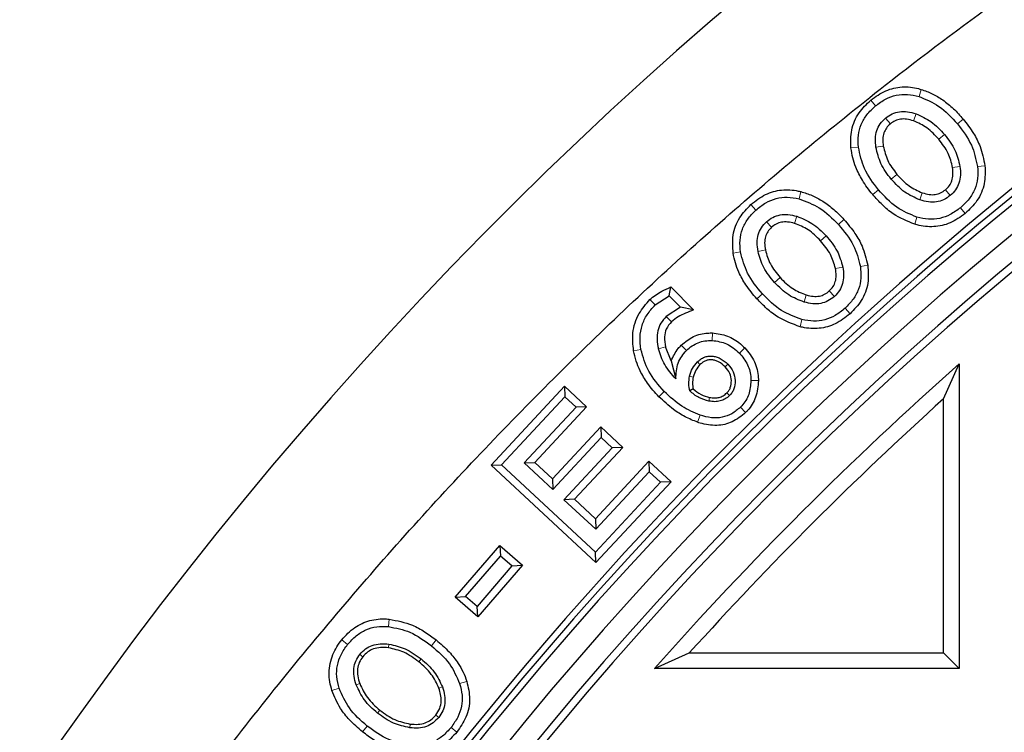
# Model space of a CAD drawing. Units: millimetres. Extents: x 0 to 420, y 0 to 297.
# Drawn here: x 85 to 98, y 139 to 148 of the extents above; entities that cross this region are included whole.
import ezdxf

# ---------------------------------------------------------------- set-up
doc = ezdxf.new("R2010")
doc.units = ezdxf.units.MM

msp = doc.modelspace()

# ---------------------------------------------------------------- linework, layer by layer
at = {"color": 8, "linetype": 'Continuous', "lineweight": 18}
for p, q in [((96.8178, 147.3851), (96.7892, 147.2894)), ((96.1423, 147.2401), (96.2063, 147.1634)), ((96.3414, 147.0016), (96.4055, 146.9249)), ((96.7164, 146.9641), (96.7487, 147.0587)), ((97.3788, 146.9882), (97.3021, 146.9242)), ((97.0537, 146.7169), (97.1304, 146.7809)), ((95.879, 146.6016), (95.9783, 146.6125)), ((96.3114, 146.6259), (96.2125, 146.611)), ((97.2381, 146.3394), (97.3369, 146.3541)), ((97.6705, 146.3637), (97.5712, 146.3527)), ((96.4928, 146.2485), (96.4161, 146.1845)), ((95.2082, 146.0169), (95.1836, 145.92)), ((96.1693, 145.9785), (96.246, 146.0426)), ((96.8328, 146.0011), (96.8008, 145.9065)), ((97.1427, 146.0419), (97.2067, 145.9652)), ((94.5393, 145.8437), (94.6065, 145.7698)), ((97.4072, 145.725), (97.3432, 145.8017)), ((95.1246, 145.592), (95.1529, 145.6878)), ((96.7603, 145.6757), (96.732, 145.5799)), ((94.7483, 145.6137), (94.8155, 145.5398)), ((95.7114, 145.5767), (95.7853, 145.6439)), ((95.4719, 145.3591), (95.5459, 145.4263)), ((94.3031, 145.1947), (94.4019, 145.2097)), ((94.734, 145.2371), (94.6359, 145.2181)), ((95.672, 144.9897), (95.7701, 145.0086)), ((96.103, 145.0322), (96.0042, 145.017)), ((94.9311, 144.8677), (94.8572, 144.8005)), ((94.6193, 144.5843), (94.6933, 144.6515)), ((95.2813, 144.6347), (95.2532, 144.5388)), ((95.5891, 144.6885), (95.6563, 144.6145)), ((93.1897, 144.572), (93.2599, 144.5009)), ((93.4782, 144.2768), (93.408, 144.3479)), ((95.8667, 144.383), (95.7995, 144.4569)), ((95.1982, 144.2097), (95.2225, 144.3066)), ((94.025, 144.1261), (94.0218, 144.0262)), ((93.6089, 143.9625), (93.6791, 143.8914)), ((92.9709, 143.8882), (93.0693, 143.9058)), ((93.3028, 143.9149), (93.3998, 143.9389)), ((94.4577, 143.9269), (94.3866, 143.8567)), ((93.8593, 143.7028), (93.8242, 143.7383)), ((94.1965, 143.672), (94.232, 143.7071)), ((93.7205, 143.5463), (93.7693, 143.5353)), ((94.6408, 143.489), (94.5408, 143.4883)), ((93.3108, 143.2735), (93.3819, 143.3437)), ((94.2183, 143.3239), (94.2534, 143.2883)), ((93.9886, 143.2638), (93.9789, 143.2148)), ((93.8282, 142.9312), (93.8602, 143.0259)), ((94.4702, 143.0627), (94.4, 143.1338)), ((89.7017, 140.2966), (89.6926, 140.1971)), ((89.0684, 140.0205), (89.1464, 139.958)), ((90.3303, 140.019), (90.2678, 139.941)), ((89.6924, 139.9134), (89.6988, 139.963)), ((89.3109, 139.8262), (89.3499, 139.795)), ((90.0968, 139.7275), (90.128, 139.7665)), ((90.7401, 139.4649), (90.645, 139.4343)), ((88.9371, 139.3424), (89.0323, 139.3727)), ((89.3091, 139.4349), (89.2621, 139.4178)), ((90.3682, 139.3722), (90.4152, 139.3892)), ((89.5775, 139.0792), (89.5463, 139.0402)), ((90.3257, 139.0134), (90.3647, 138.9822)), ((89.3453, 138.7893), (89.4078, 138.8673)), ((89.9848, 138.8936), (89.9785, 138.844)), ((90.6089, 138.7866), (90.5309, 138.849))]:
    msp.add_line(p, q, dxfattribs=at)
at = {"color": 7, "linetype": 'Continuous', "lineweight": 25}
for p, q in [((93.4489, 144.6217), (93.4712, 144.7413)), ((93.4712, 144.7413), (93.7733, 144.4353)), ((93.2599, 144.5009), (93.4489, 144.6217)), ((93.4489, 144.6217), (93.5985, 144.4701)), ((93.5985, 144.4701), (93.408, 144.3479)), ((93.7733, 144.4353), (93.5985, 144.4701)), ((93.3998, 143.9386), (93.3998, 143.9389)), ((93.4738, 143.7547), (93.3998, 143.9386)), ((93.4738, 143.7547), (93.5351, 143.5128)), ((97.1184, 143.2467), (97.3264, 143.7115)), ((97.3264, 143.7115), (97.3264, 139.6363)), ((91.0647, 142.3582), (92.0471, 143.4129)), ((92.0471, 143.4129), (92.0521, 143.2716)), ((92.0471, 143.4129), (92.3429, 143.1373)), ((93.7671, 143.3772), (93.7223, 143.3505)), ((91.2059, 142.3632), (92.0521, 143.2716)), ((92.0521, 143.2716), (92.2017, 143.1323)), ((97.1184, 139.8443), (97.1184, 143.2467)), ((92.2017, 143.1323), (91.5094, 142.389)), ((92.3429, 143.1373), (91.6506, 142.394)), ((92.3429, 143.1373), (92.2017, 143.1323)), ((91.8861, 142.1746), (92.532, 142.868)), ((92.532, 142.868), (92.537, 142.7268)), ((92.532, 142.868), (92.8263, 142.5939)), ((91.8911, 142.0334), (92.537, 142.7268)), ((92.537, 142.7268), (92.6851, 142.5889)), ((92.6851, 142.5889), (92.0392, 141.8955)), ((92.8263, 142.5939), (92.1804, 141.9005)), ((92.8263, 142.5939), (92.6851, 142.5889)), ((91.0647, 142.3582), (91.2059, 142.3632)), ((92.4603, 141.1947), (91.2059, 142.3632)), ((91.5094, 142.389), (91.6506, 142.394)), ((91.5094, 142.389), (91.8911, 142.0334)), ((91.6506, 142.394), (91.8861, 142.1746)), ((92.4596, 141.6405), (93.1766, 142.4103)), ((93.1766, 142.4103), (93.1816, 142.269)), ((93.1766, 142.4103), (93.4724, 142.1347)), ((92.4653, 141.0535), (91.0647, 142.3582)), ((92.4646, 141.4993), (93.1816, 142.269)), ((93.1816, 142.269), (93.3312, 142.1297)), ((91.8861, 142.1746), (91.8911, 142.0334)), ((93.3312, 142.1297), (92.4603, 141.1947)), ((93.4724, 142.1347), (92.4653, 141.0535)), ((93.4724, 142.1347), (93.3312, 142.1297)), ((92.1804, 141.9005), (92.0392, 141.8955)), ((92.0392, 141.8955), (92.4646, 141.4993)), ((92.1804, 141.9005), (92.4596, 141.6405)), ((92.4596, 141.6405), (92.4646, 141.4993)), ((90.5829, 140.5893), (91.1812, 141.2821)), ((91.1812, 141.2821), (91.1915, 141.1412)), ((91.1812, 141.2821), (91.4856, 141.0193)), ((92.4653, 141.0535), (92.4603, 141.1947)), ((90.7239, 140.5997), (91.1915, 141.1412)), ((91.3447, 141.0089), (91.1915, 141.1412)), ((91.3447, 141.0089), (90.877, 140.4674)), ((91.4856, 141.0193), (90.8873, 140.3265)), ((91.3447, 141.0089), (91.4856, 141.0193)), ((90.5829, 140.5893), (90.7239, 140.5997)), ((90.8873, 140.3265), (90.5829, 140.5893)), ((90.877, 140.4674), (90.7239, 140.5997)), ((90.8873, 140.3265), (90.877, 140.4674)), ((93.2512, 139.6363), (93.716, 139.8443)), ((93.716, 139.8443), (97.1184, 139.8443)), ((97.1184, 139.8443), (97.3264, 139.6363)), ((97.3264, 139.6363), (93.2512, 139.6363))]:
    msp.add_line(p, q, dxfattribs=at)
for radius, start, end in [(75, 95.11759, 204.88241), (52.8571, 281.24028, 258.78345), (48.4643, 283.10394, 256.89606), (48.3794, 275.54433, 264.45567), (48.0714, 97.37246, 262.21), (47.7857, 97.01931, 262.21), (47.6853, 96.85815, 262.36133), (48.5485, 125.21482, 184.78518), (47.2143, 131.50094, 138.49906), (47.0063, 132.0662, 137.9338)]:
    msp.add_arc((128.6121, 108.3506), radius, start, end, dxfattribs=at)
at = {"color": 8, "linetype": 'Continuous', "lineweight": 18}
msp.add_arc((128.6121, 108.3506), 72.0487, 95.50081, 204.49919, dxfattribs=at)
at = {"color": 7, "linetype": 'Continuous', "lineweight": 25}
for points, knots in [([(77.3816, 104.0512), (77.3218, 104.9253), (77.2021, 106.6759), (77.2012, 109.3117), (77.329, 111.9472), (77.5973, 114.5726), (78.0014, 117.1766), (78.5527, 119.8049), (79.2637, 122.451), (80.1416, 125.1079), (81.168, 127.7157), (82.3378, 130.2626), (83.6456, 132.7363), (85.088, 135.1269), (86.6636, 137.4295), (88.3663, 139.6429), (90.1914, 141.7623), (92.1305, 143.7776), (94.1747, 145.6801), (96.0989, 147.2754), (97.8604, 148.6062), (98.9171, 149.3271), (99.4455, 149.6875)], [0, 0, 0, 0, 0.0494242, 0.0989861, 0.1486192, 0.198254, 0.2478195, 0.2972462, 0.3497091, 0.4023377, 0.4550511, 0.5077648, 0.5603943, 0.6128577, 0.6652183, 0.7177421, 0.7703478, 0.8229519, 0.8754722, 0.9278305, 0.9639153, 1, 1, 1, 1]), ([(96.1423, 147.2401), (96.2074, 147.2871), (96.3332, 147.3778), (96.5612, 147.4296), (96.7233, 147.4125), (96.8061, 147.3885), (96.8178, 147.3851)], [0, 0, 0, 0, 0.331949, 0.6407568, 0.9493057, 1, 1, 1, 1]), ([(96.8178, 147.3851), (96.868, 147.3675), (96.9697, 147.3318), (97.0885, 147.2589), (97.1811, 147.1884), (97.2508, 147.1265), (97.3172, 147.0599), (97.3582, 147.0121), (97.3788, 146.9882)], [0, 0, 0, 0, 0.2283389, 0.4631515, 0.5957588, 0.7290977, 0.8643054, 1, 1, 1, 1]), ([(95.879, 146.6016), (95.8767, 146.6821), (95.8721, 146.8467), (95.9715, 147.0757), (96.0871, 147.1871), (96.1423, 147.2401)], [0, 0, 0, 0, 0.3331661, 0.6820972, 1, 1, 1, 1]), ([(96.2063, 147.1634), (96.2503, 147.1964), (96.335, 147.2597), (96.4831, 147.3123), (96.6377, 147.3258), (96.7378, 147.3017), (96.7892, 147.2894)], [0, 0, 0, 0, 0.2635677, 0.5070368, 0.7468076, 1, 1, 1, 1]), ([(96.7892, 147.2894), (96.8817, 147.2511), (97.0803, 147.169), (97.2249, 147.0094), (97.3021, 146.9242)], [0, 0, 0, 0, 0.4661355, 1, 1, 1, 1]), ([(95.9783, 146.6125), (95.9756, 146.6654), (95.9702, 146.7684), (96.0112, 146.9182), (96.0891, 147.0543), (96.1663, 147.1262), (96.2063, 147.1634)], [0, 0, 0, 0, 0.2541438, 0.4943846, 0.7375751, 1, 1, 1, 1]), ([(96.2125, 146.611), (96.2083, 146.6504), (96.2002, 146.7252), (96.2201, 146.8335), (96.266, 146.9292), (96.316, 146.9772), (96.3414, 147.0016)], [0, 0, 0, 0, 0.2746049, 0.5210987, 0.7564582, 1, 1, 1, 1]), ([(96.3414, 147.0016), (96.3698, 147.0221), (96.4257, 147.0625), (96.5279, 147.0903), (96.638, 147.0906), (96.7105, 147.0697), (96.7487, 147.0587)], [0, 0, 0, 0, 0.2419027, 0.4768891, 0.7240607, 1, 1, 1, 1]), ([(96.7164, 146.9641), (96.6858, 146.9731), (96.6284, 146.9899), (96.5433, 146.9906), (96.467, 146.9695), (96.4262, 146.94), (96.4055, 146.9249)], [0, 0, 0, 0, 0.2906044, 0.5436221, 0.7672278, 1, 1, 1, 1]), ([(96.7487, 147.0587), (96.8184, 147.0276), (96.965, 146.962), (97.0735, 146.8433), (97.1304, 146.7809)], [0, 0, 0, 0, 0.474848, 1, 1, 1, 1]), ([(97.3788, 146.9882), (97.4271, 146.9256), (97.515, 146.8114), (97.6236, 146.6028), (97.6533, 146.4512), (97.6705, 146.3637)], [0, 0, 0, 0, 0.3397496, 0.6190503, 1, 1, 1, 1]), ([(96.4055, 146.9249), (96.3867, 146.907), (96.35, 146.8719), (96.3153, 146.8004), (96.3011, 146.7166), (96.3078, 146.6575), (96.3114, 146.6259)], [0, 0, 0, 0, 0.2351352, 0.459675, 0.710813, 1, 1, 1, 1]), ([(97.0537, 146.7169), (97.0031, 146.7726), (96.9073, 146.878), (96.7776, 146.9365), (96.7164, 146.9641)], [0, 0, 0, 0, 0.52838466, 1, 1, 1, 1]), ([(97.3021, 146.9242), (97.3725, 146.8327), (97.5043, 146.6614), (97.5499, 146.4507), (97.5712, 146.3527)], [0, 0, 0, 0, 0.53461487, 1, 1, 1, 1]), ([(97.2381, 146.3394), (97.2218, 146.4046), (97.187, 146.5432), (97.0999, 146.6567), (97.0537, 146.7169)], [0, 0, 0, 0, 0.47047051, 1, 1, 1, 1]), ([(97.1304, 146.7809), (97.182, 146.7133), (97.28, 146.5849), (97.3187, 146.4283), (97.3369, 146.3541)], [0, 0, 0, 0, 0.5261859, 1, 1, 1, 1]), ([(96.1693, 145.9785), (96.1446, 146.0093), (96.095, 146.071), (96.0336, 146.1641), (95.9827, 146.2554), (95.938, 146.3544), (95.8988, 146.4696), (95.8856, 146.5574), (95.879, 146.6016)], [0, 0, 0, 0, 0.1697434, 0.3404275, 0.4791626, 0.6187805, 0.8076354, 1, 1, 1, 1]), ([(96.246, 146.0426), (96.176, 146.1337), (96.0448, 146.3045), (95.9995, 146.5145), (95.9783, 146.6125)], [0, 0, 0, 0, 0.5338645, 1, 1, 1, 1]), ([(96.4161, 146.1845), (96.3649, 146.2518), (96.2674, 146.38), (96.2302, 146.5366), (96.2125, 146.611)], [0, 0, 0, 0, 0.5245383, 1, 1, 1, 1]), ([(96.3114, 146.6259), (96.3271, 146.5604), (96.3604, 146.4218), (96.4471, 146.3084), (96.4928, 146.2485)], [0, 0, 0, 0, 0.472746, 1, 1, 1, 1]), ([(97.1427, 146.0419), (97.1612, 146.0596), (97.1977, 146.0944), (97.2323, 146.1655), (97.2472, 146.2488), (97.2413, 146.3079), (97.2381, 146.3394)], [0, 0, 0, 0, 0.23396816, 0.45851976, 0.71078707, 1, 1, 1, 1]), ([(97.3369, 146.3541), (97.3408, 146.3147), (97.348, 146.2401), (97.3275, 146.1323), (97.2816, 146.0371), (97.2319, 145.9894), (97.2067, 145.9652)], [0, 0, 0, 0, 0.2750708, 0.5220306, 0.7573801, 1, 1, 1, 1]), ([(97.5712, 146.3527), (97.5741, 146.2999), (97.5799, 146.1972), (97.539, 146.0474), (97.4609, 145.9112), (97.3834, 145.8391), (97.3432, 145.8017)], [0, 0, 0, 0, 0.2531924, 0.4929632, 0.7364323, 1, 1, 1, 1]), ([(97.6705, 146.3637), (97.673, 146.2833), (97.6782, 146.1197), (97.579, 145.8905), (97.4633, 145.779), (97.4072, 145.725)], [0, 0, 0, 0, 0.33302029, 0.67696091, 1, 1, 1, 1]), ([(96.8008, 145.9065), (96.7306, 145.9373), (96.5826, 146.0022), (96.4734, 146.1217), (96.4161, 146.1845)], [0, 0, 0, 0, 0.4744255, 1, 1, 1, 1]), ([(96.4928, 146.2485), (96.5437, 146.1925), (96.6402, 146.0864), (96.7711, 146.0284), (96.8328, 146.0011)], [0, 0, 0, 0, 0.5285551, 1, 1, 1, 1]), ([(94.5393, 145.8437), (94.6025, 145.8934), (94.7244, 145.9893), (94.95, 146.0506), (95.1126, 146.0403), (95.1964, 146.0198), (95.2082, 146.0169)], [0, 0, 0, 0, 0.331949, 0.6407568, 0.9493057, 1, 1, 1, 1]), ([(94.6065, 145.7698), (94.6492, 145.8045), (94.7311, 145.8713), (94.8768, 145.9301), (95.0308, 145.95), (95.1317, 145.9302), (95.1836, 145.92)], [0, 0, 0, 0, 0.2635677, 0.5070368, 0.7468076, 1, 1, 1, 1]), ([(95.1836, 145.92), (95.2777, 145.8857), (95.4795, 145.812), (95.6307, 145.6586), (95.7114, 145.5767)], [0, 0, 0, 0, 0.4661355, 1, 1, 1, 1]), ([(95.2082, 146.0169), (95.259, 146.0014), (95.3622, 145.97), (95.4839, 145.9021), (95.5794, 145.8356), (95.6517, 145.7766), (95.7208, 145.7129), (95.7638, 145.6669), (95.7853, 145.6439)], [0, 0, 0, 0, 0.2283389, 0.4631516, 0.5957588, 0.7290977, 0.8643054, 1, 1, 1, 1]), ([(96.732, 145.5799), (96.6322, 145.6209), (96.4744, 145.6857), (96.2952, 145.8374), (96.2115, 145.9312), (96.1693, 145.9785)], [0, 0, 0, 0, 0.4598561, 0.7273909, 1, 1, 1, 1]), ([(96.7603, 145.6757), (96.6677, 145.7142), (96.4685, 145.7967), (96.3235, 145.9569), (96.246, 146.0426)], [0, 0, 0, 0, 0.4653851, 1, 1, 1, 1]), ([(97.2067, 145.9652), (97.1782, 145.9445), (97.1221, 145.9039), (97.0201, 145.8754), (96.9104, 145.8746), (96.8386, 145.8955), (96.8008, 145.9065)], [0, 0, 0, 0, 0.2442658, 0.4799919, 0.726272, 1, 1, 1, 1]), ([(96.8328, 146.0011), (96.8631, 145.9922), (96.9197, 145.9755), (97.0042, 145.975), (97.0806, 145.9966), (97.1216, 146.0265), (97.1427, 146.0419)], [0, 0, 0, 0, 0.2873602, 0.5381285, 0.7634117, 1, 1, 1, 1]), ([(94.3031, 145.1947), (94.2975, 145.275), (94.286, 145.4393), (94.3756, 145.6723), (94.4865, 145.7884), (94.5393, 145.8437)], [0, 0, 0, 0, 0.3331661, 0.6820972, 1, 1, 1, 1]), ([(97.3432, 145.8017), (97.2993, 145.769), (97.2149, 145.7059), (97.067, 145.6535), (96.9123, 145.64), (96.8119, 145.6636), (96.7603, 145.6757)], [0, 0, 0, 0, 0.2624249, 0.5056154, 0.7458562, 1, 1, 1, 1]), ([(94.4019, 145.2097), (94.3969, 145.2625), (94.3872, 145.3651), (94.4219, 145.5166), (94.494, 145.6558), (94.5681, 145.7308), (94.6065, 145.7698)], [0, 0, 0, 0, 0.25414381, 0.49438465, 0.73757507, 1, 1, 1, 1]), ([(94.7483, 145.6137), (94.7758, 145.6354), (94.8299, 145.6781), (94.9309, 145.7102), (95.0409, 145.7151), (95.1142, 145.6973), (95.1529, 145.6878)], [0, 0, 0, 0, 0.2419027, 0.4768891, 0.7240607, 1, 1, 1, 1]), ([(95.1529, 145.6878), (95.2238, 145.6597), (95.373, 145.6004), (95.4864, 145.4863), (95.5459, 145.4263)], [0, 0, 0, 0, 0.474848, 1, 1, 1, 1]), ([(97.4072, 145.725), (97.342, 145.6781), (97.2158, 145.5872), (96.9868, 145.536), (96.825, 145.5534), (96.7427, 145.5769), (96.732, 145.5799)], [0, 0, 0, 0, 0.3322808, 0.6430202, 0.9534016, 1, 1, 1, 1]), ([(94.6359, 145.2181), (94.63, 145.2573), (94.6188, 145.3317), (94.6341, 145.4407), (94.676, 145.5383), (94.7239, 145.5883), (94.7483, 145.6137)], [0, 0, 0, 0, 0.2746049, 0.5210987, 0.7564582, 1, 1, 1, 1]), ([(94.8155, 145.5398), (94.7975, 145.5211), (94.7623, 145.4845), (94.7307, 145.4116), (94.72, 145.3273), (94.7292, 145.2686), (94.734, 145.2371)], [0, 0, 0, 0, 0.2351352, 0.459675, 0.710813, 1, 1, 1, 1]), ([(95.1246, 145.592), (95.0936, 145.5997), (95.0356, 145.6141), (94.9505, 145.6112), (94.8751, 145.587), (94.8357, 145.5557), (94.8155, 145.5398)], [0, 0, 0, 0, 0.2906044, 0.5436221, 0.7672278, 1, 1, 1, 1]), ([(95.4719, 145.3591), (95.419, 145.4127), (95.3189, 145.514), (95.1869, 145.567), (95.1246, 145.592)], [0, 0, 0, 0, 0.52838466, 1, 1, 1, 1]), ([(95.7114, 145.5767), (95.7856, 145.4882), (95.9244, 145.3226), (95.9789, 145.114), (96.0042, 145.017)], [0, 0, 0, 0, 0.5346149, 1, 1, 1, 1]), ([(95.7853, 145.6439), (95.8362, 145.5833), (95.9289, 145.4729), (96.0461, 145.2691), (96.0822, 145.1189), (96.103, 145.0322)], [0, 0, 0, 0, 0.3397496, 0.6190503, 1, 1, 1, 1]), ([(95.5459, 145.4263), (95.6003, 145.361), (95.7036, 145.2368), (95.7487, 145.0819), (95.7701, 145.0086)], [0, 0, 0, 0, 0.5261859, 1, 1, 1, 1]), ([(95.672, 144.9897), (95.6529, 145.0542), (95.6124, 145.1912), (95.5206, 145.301), (95.4719, 145.3591)], [0, 0, 0, 0, 0.47047051, 1, 1, 1, 1]), ([(94.6193, 144.5843), (94.5933, 144.614), (94.5412, 144.6736), (94.4759, 144.7641), (94.4212, 144.8531), (94.3724, 144.9502), (94.3284, 145.0636), (94.3116, 145.1508), (94.3031, 145.1947)], [0, 0, 0, 0, 0.1697434, 0.3404275, 0.4791626, 0.6187805, 0.8076354, 1, 1, 1, 1]), ([(94.6933, 144.6515), (94.6195, 144.7397), (94.4812, 144.9048), (94.4271, 145.1128), (94.4019, 145.2097)], [0, 0, 0, 0, 0.5338645, 1, 1, 1, 1]), ([(94.8572, 144.8005), (94.8032, 144.8656), (94.7004, 144.9896), (94.6567, 145.1445), (94.6359, 145.2181)], [0, 0, 0, 0, 0.5245383, 1, 1, 1, 1]), ([(94.734, 145.2371), (94.7525, 145.1723), (94.7916, 145.0352), (94.883, 144.9255), (94.9311, 144.8677)], [0, 0, 0, 0, 0.47274596, 1, 1, 1, 1]), ([(95.7701, 145.0086), (95.7756, 144.9694), (95.786, 144.8951), (95.77, 144.7865), (95.7281, 144.6895), (95.6805, 144.6398), (95.6563, 144.6145)], [0, 0, 0, 0, 0.2750708, 0.5220306, 0.7573801, 1, 1, 1, 1]), ([(96.0042, 145.017), (96.0094, 144.9644), (96.0195, 144.862), (95.9849, 144.7106), (95.9125, 144.5712), (95.8382, 144.496), (95.7995, 144.4569)], [0, 0, 0, 0, 0.2531924, 0.4929632, 0.7364323, 1, 1, 1, 1]), ([(96.103, 145.0322), (96.1089, 144.9519), (96.1209, 144.7887), (96.0315, 144.5555), (95.9205, 144.4393), (95.8667, 144.383)], [0, 0, 0, 0, 0.3330203, 0.6769609, 1, 1, 1, 1]), ([(94.9311, 144.8677), (94.9844, 144.8138), (95.0852, 144.7118), (95.2185, 144.6594), (95.2813, 144.6347)], [0, 0, 0, 0, 0.5285551, 1, 1, 1, 1]), ([(95.5891, 144.6885), (95.6069, 144.707), (95.6419, 144.7433), (95.6735, 144.8157), (95.6849, 144.8996), (95.6765, 144.9584), (95.672, 144.9897)], [0, 0, 0, 0, 0.23396816, 0.45851976, 0.71078707, 1, 1, 1, 1]), ([(93.1897, 144.572), (93.214, 144.5934), (93.2625, 144.636), (93.3583, 144.6914), (93.4295, 144.7228), (93.4712, 144.7413)], [0, 0, 0, 0, 0.2929999, 0.5853756, 1, 1, 1, 1]), ([(95.2532, 144.5388), (95.1818, 144.5667), (95.0312, 144.6254), (94.9171, 144.7402), (94.8572, 144.8005)], [0, 0, 0, 0, 0.4744255, 1, 1, 1, 1]), ([(95.2225, 144.3066), (95.1283, 144.3411), (94.9258, 144.4152), (94.7743, 144.5692), (94.6933, 144.6515)], [0, 0, 0, 0, 0.4653851, 1, 1, 1, 1]), ([(95.6563, 144.6145), (95.6287, 144.5927), (95.5744, 144.5497), (95.4736, 144.517), (95.3641, 144.5116), (95.2914, 144.5294), (95.2532, 144.5388)], [0, 0, 0, 0, 0.2442658, 0.4799919, 0.726272, 1, 1, 1, 1]), ([(95.2813, 144.6347), (95.3119, 144.6271), (95.3691, 144.6128), (95.4536, 144.6158), (95.529, 144.6406), (95.5687, 144.6723), (95.5891, 144.6885)], [0, 0, 0, 0, 0.2873602, 0.5381285, 0.7634117, 1, 1, 1, 1]), ([(92.9709, 143.8882), (92.9627, 143.9679), (92.9451, 144.1385), (93.0257, 144.3851), (93.1378, 144.5129), (93.1897, 144.572)], [0, 0, 0, 0, 0.3203271, 0.6850687, 1, 1, 1, 1]), ([(93.0693, 143.9058), (93.0625, 143.9614), (93.0493, 144.0693), (93.0795, 144.2295), (93.1483, 144.3779), (93.2218, 144.459), (93.2599, 144.5009)], [0, 0, 0, 0, 0.2565653, 0.4980403, 0.7405431, 1, 1, 1, 1]), ([(95.1982, 144.2097), (95.0968, 144.2465), (94.9364, 144.3046), (94.7509, 144.4486), (94.6635, 144.5388), (94.6193, 144.5843)], [0, 0, 0, 0, 0.4598561, 0.7273909, 1, 1, 1, 1]), ([(93.408, 144.3479), (93.3824, 144.319), (93.3323, 144.2624), (93.2907, 144.1547), (93.2788, 144.0363), (93.2945, 143.9567), (93.3028, 143.9149)], [0, 0, 0, 0, 0.2458362, 0.481849, 0.7274474, 1, 1, 1, 1]), ([(93.7733, 144.4353), (93.737, 144.42), (93.6677, 144.3907), (93.5631, 144.3475), (93.5067, 144.3006), (93.4782, 144.2768)], [0, 0, 0, 0, 0.3512891, 0.6708841, 1, 1, 1, 1]), ([(95.8667, 144.383), (95.8035, 144.3333), (95.6812, 144.2373), (95.4546, 144.1765), (95.2922, 144.1871), (95.209, 144.2071), (95.1982, 144.2097)], [0, 0, 0, 0, 0.3322808, 0.6430202, 0.9534016, 1, 1, 1, 1]), ([(95.7995, 144.4569), (95.7571, 144.4224), (95.6754, 144.3558), (95.5299, 144.2973), (95.3758, 144.2772), (95.2746, 144.2966), (95.2225, 144.3066)], [0, 0, 0, 0, 0.2624249, 0.5056154, 0.7458562, 1, 1, 1, 1]), ([(93.4782, 144.2768), (93.452, 144.2457), (93.4024, 144.1868), (93.3765, 144.0637), (93.3914, 143.9835), (93.3998, 143.9389)], [0, 0, 0, 0, 0.3307485, 0.6273817, 1, 1, 1, 1]), ([(93.6089, 143.9625), (93.6613, 144.0054), (93.7641, 144.0897), (93.9183, 144.1259), (94.0039, 144.126), (94.025, 144.1261)], [0, 0, 0, 0, 0.43905302, 0.86143796, 1, 1, 1, 1]), ([(94.025, 144.1261), (94.0934, 144.1169), (94.2293, 144.0988), (94.3708, 144.0098), (94.4386, 143.9451), (94.4577, 143.9269)], [0, 0, 0, 0, 0.42156834, 0.83712644, 1, 1, 1, 1]), ([(93.4738, 143.7547), (93.5011, 143.8122), (93.537, 143.8881), (93.5949, 143.948), (93.6089, 143.9625)], [0, 0, 0, 0, 0.7580612, 1, 1, 1, 1]), ([(93.6791, 143.8914), (93.7032, 143.9129), (93.7504, 143.9551), (93.8349, 143.9982), (93.9261, 144.0242), (93.9894, 144.0255), (94.0218, 144.0262)], [0, 0, 0, 0, 0.25532929, 0.49989821, 0.74451969, 1, 1, 1, 1]), ([(94.0218, 144.0262), (94.0889, 144.0165), (94.2272, 143.9966), (94.3324, 143.9043), (94.3866, 143.8567)], [0, 0, 0, 0, 0.48521593, 1, 1, 1, 1]), ([(93.3108, 143.2735), (93.2836, 143.3021), (93.2291, 143.3596), (93.1609, 143.4478), (93.1038, 143.5349), (93.0509, 143.6326), (93.0018, 143.7498), (92.9813, 143.8418), (92.9709, 143.8882)], [0, 0, 0, 0, 0.16607106, 0.33319473, 0.46819803, 0.60408034, 0.80017774, 1, 1, 1, 1]), ([(93.3819, 143.3437), (93.3047, 143.4298), (93.1578, 143.5939), (93.0978, 143.8054), (93.0693, 143.9058)], [0, 0, 0, 0, 0.52527843, 1, 1, 1, 1]), ([(93.5351, 143.5128), (93.4812, 143.5736), (93.3762, 143.6919), (93.3268, 143.8419), (93.3028, 143.9149)], [0, 0, 0, 0, 0.5137881, 1, 1, 1, 1]), ([(93.5351, 143.5128), (93.54, 143.5847), (93.5472, 143.6904), (93.6112, 143.8159), (93.6563, 143.8661), (93.6791, 143.8914)], [0, 0, 0, 0, 0.51348084, 0.75484446, 1, 1, 1, 1]), ([(93.8242, 143.7383), (93.8388, 143.7515), (93.8669, 143.7768), (93.9163, 143.803), (93.9684, 143.8172), (94.0226, 143.8188), (94.0774, 143.8086), (94.1528, 143.778), (94.1996, 143.7361), (94.232, 143.7071)], [0, 0, 0, 0, 0.1274693, 0.2455402, 0.3596873, 0.4759408, 0.5957046, 0.7200842, 1, 1, 1, 1]), ([(94.3866, 143.8567), (94.4275, 143.8071), (94.5076, 143.7099), (94.5386, 143.5721), (94.5405, 143.4998), (94.5408, 143.4883)], [0, 0, 0, 0, 0.46761269, 0.91535673, 1, 1, 1, 1]), ([(94.4577, 143.9269), (94.5062, 143.8677), (94.601, 143.7521), (94.6381, 143.5885), (94.6404, 143.5028), (94.6408, 143.489)], [0, 0, 0, 0, 0.4686547, 0.9147224, 1, 1, 1, 1]), ([(93.7205, 143.5463), (93.7311, 143.5829), (93.7518, 143.6545), (93.8004, 143.7108), (93.8242, 143.7383)], [0, 0, 0, 0, 0.5118393, 1, 1, 1, 1]), ([(93.8593, 143.7028), (93.8387, 143.6789), (93.7964, 143.6297), (93.7785, 143.5673), (93.7693, 143.5353)], [0, 0, 0, 0, 0.4864319, 1, 1, 1, 1]), ([(94.1965, 143.672), (94.1687, 143.6971), (94.1287, 143.7331), (94.0648, 143.7599), (94.0196, 143.7686), (93.976, 143.7673), (93.9345, 143.7561), (93.8945, 143.7347), (93.8714, 143.7137), (93.8593, 143.7028)], [0, 0, 0, 0, 0.2904843, 0.4173648, 0.5379239, 0.6482965, 0.7564234, 0.8724208, 1, 1, 1, 1]), ([(94.232, 143.7071), (94.2586, 143.675), (94.3108, 143.6118), (94.335, 143.4915), (94.3223, 143.3952), (94.2895, 143.3284), (94.2655, 143.3018), (94.2534, 143.2883)], [0, 0, 0, 0, 0.266628, 0.5236872, 0.7684886, 0.8833237, 1, 1, 1, 1]), ([(93.7223, 143.3505), (93.7161, 143.3821), (93.7033, 143.4472), (93.7147, 143.5126), (93.7205, 143.5463)], [0, 0, 0, 0, 0.48578265, 1, 1, 1, 1]), ([(94.2183, 143.3239), (94.228, 143.3346), (94.2472, 143.3559), (94.2739, 143.4103), (94.2838, 143.49), (94.2637, 143.5912), (94.2193, 143.6446), (94.1965, 143.672)], [0, 0, 0, 0, 0.11214473, 0.22209538, 0.4666769, 0.72587564, 1, 1, 1, 1]), ([(93.7693, 143.5353), (93.7644, 143.5081), (93.7549, 143.4555), (93.7631, 143.4027), (93.7671, 143.3772)], [0, 0, 0, 0, 0.5160765, 1, 1, 1, 1]), ([(94.5408, 143.4883), (94.5359, 143.4254), (94.5263, 143.3032), (94.4537, 143.1886), (94.4063, 143.1402), (94.4, 143.1338)], [0, 0, 0, 0, 0.47872376, 0.93136356, 1, 1, 1, 1]), ([(94.6408, 143.489), (94.6346, 143.4138), (94.6225, 143.2678), (94.5357, 143.1298), (94.4785, 143.0712), (94.4702, 143.0627)], [0, 0, 0, 0, 0.4768366, 0.9240884, 1, 1, 1, 1]), ([(93.8602, 143.0259), (93.7766, 143.062), (93.5983, 143.1391), (93.4569, 143.2727), (93.3819, 143.3437)], [0, 0, 0, 0, 0.4690773, 1, 1, 1, 1]), ([(93.9789, 143.2148), (93.9327, 143.2276), (93.8373, 143.2541), (93.7614, 143.3177), (93.7223, 143.3505)], [0, 0, 0, 0, 0.4846463, 1, 1, 1, 1]), ([(93.7671, 143.3772), (93.8011, 143.3499), (93.8673, 143.297), (93.949, 143.2747), (93.9886, 143.2638)], [0, 0, 0, 0, 0.514681, 1, 1, 1, 1]), ([(94.2534, 143.2883), (94.2348, 143.2722), (94.1984, 143.2405), (94.1303, 143.213), (94.0557, 143.2029), (94.0052, 143.2107), (93.9789, 143.2148)], [0, 0, 0, 0, 0.2478143, 0.485925, 0.731425, 1, 1, 1, 1]), ([(93.9886, 143.2638), (94.0112, 143.2603), (94.054, 143.2535), (94.1167, 143.2615), (94.1731, 143.2844), (94.203, 143.3105), (94.2183, 143.3239)], [0, 0, 0, 0, 0.2752297, 0.5222707, 0.7552352, 1, 1, 1, 1]), ([(93.8282, 142.9312), (93.7711, 142.9539), (93.657, 142.9993), (93.4811, 143.1139), (93.3736, 143.2146), (93.3108, 143.2735)], [0, 0, 0, 0, 0.2940934, 0.587861, 1, 1, 1, 1]), ([(94.4702, 143.0627), (94.4124, 143.0151), (94.3005, 142.9228), (94.0793, 142.8765), (93.9222, 142.9005), (93.8395, 142.9275), (93.8282, 142.9312)], [0, 0, 0, 0, 0.321008, 0.6220594, 0.94838, 1, 1, 1, 1]), ([(94.4, 143.1338), (94.363, 143.1018), (94.2911, 143.0397), (94.155, 142.9912), (94.0075, 142.9843), (93.911, 143.0115), (93.8602, 143.0259)], [0, 0, 0, 0, 0.2505754, 0.4862706, 0.7292786, 1, 1, 1, 1]), ([(89.0684, 140.0205), (89.1229, 140.0794), (89.2282, 140.1933), (89.4414, 140.2894), (89.6036, 140.3047), (89.6895, 140.2976), (89.7017, 140.2966)], [0, 0, 0, 0, 0.331949, 0.6407568, 0.9493057, 1, 1, 1, 1]), ([(89.7017, 140.2966), (89.8078, 140.2762), (89.9751, 140.2441), (90.1802, 140.1314), (90.2799, 140.0567), (90.3303, 140.019)], [0, 0, 0, 0, 0.4624516, 0.7287133, 1, 1, 1, 1]), ([(89.1464, 139.958), (89.183, 139.999), (89.2534, 140.0779), (89.3881, 140.1588), (89.537, 140.2027), (89.6398, 140.199), (89.6926, 140.1971)], [0, 0, 0, 0, 0.2635677, 0.5070368, 0.7468076, 1, 1, 1, 1]), ([(89.6926, 140.1971), (89.7909, 140.178), (90.0019, 140.1369), (90.1752, 140.0092), (90.2678, 139.941)], [0, 0, 0, 0, 0.4661355, 1, 1, 1, 1]), ([(88.9371, 139.3424), (88.9265, 139.3806), (88.905, 139.4579), (88.8963, 139.5797), (88.9093, 139.7043), (88.9458, 139.8212), (88.9996, 139.9281), (89.0453, 139.9895), (89.0684, 140.0205)], [0, 0, 0, 0, 0.1644504, 0.333101, 0.5045479, 0.6824049, 0.8395145, 1, 1, 1, 1]), ([(90.3303, 140.019), (90.3606, 139.9938), (90.4215, 139.9432), (90.5004, 139.8641), (90.5687, 139.7846), (90.6326, 139.6961), (90.6943, 139.5907), (90.7247, 139.5071), (90.7401, 139.4649)], [0, 0, 0, 0, 0.16930084, 0.33952138, 0.47865097, 0.61866521, 0.80756492, 1, 1, 1, 1]), ([(89.0323, 139.3727), (89.0191, 139.4241), (88.9934, 139.5239), (89.0039, 139.6789), (89.0532, 139.8278), (89.1145, 139.9135), (89.1464, 139.958)], [0, 0, 0, 0, 0.2541438, 0.4943846, 0.7375751, 1, 1, 1, 1]), ([(89.3109, 139.8262), (89.3346, 139.8519), (89.3814, 139.9026), (89.476, 139.9501), (89.584, 139.9723), (89.6591, 139.9662), (89.6988, 139.963)], [0, 0, 0, 0, 0.2419027, 0.4768891, 0.7240607, 1, 1, 1, 1]), ([(89.6924, 139.9134), (89.6566, 139.9164), (89.5892, 139.922), (89.4935, 139.9028), (89.4109, 139.8611), (89.3705, 139.8173), (89.3499, 139.795)], [0, 0, 0, 0, 0.2822948, 0.53198, 0.7620764, 1, 1, 1, 1]), ([(90.0968, 139.7275), (90.0324, 139.7747), (89.91, 139.8643), (89.7623, 139.8977), (89.6924, 139.9134)], [0, 0, 0, 0, 0.52667043, 1, 1, 1, 1]), ([(89.6988, 139.963), (89.7732, 139.9463), (89.9299, 139.9112), (90.0598, 139.8163), (90.128, 139.7665)], [0, 0, 0, 0, 0.474848, 1, 1, 1, 1]), ([(90.2678, 139.941), (90.355, 139.8653), (90.5181, 139.7236), (90.6047, 139.5262), (90.645, 139.4343)], [0, 0, 0, 0, 0.5346149, 1, 1, 1, 1]), ([(89.2621, 139.4178), (89.2501, 139.4556), (89.2273, 139.5273), (89.2253, 139.6373), (89.2514, 139.7403), (89.2908, 139.7972), (89.3109, 139.8262)], [0, 0, 0, 0, 0.2746049, 0.5210987, 0.7564582, 1, 1, 1, 1]), ([(89.3499, 139.795), (89.3325, 139.7698), (89.2982, 139.7205), (89.2753, 139.6306), (89.2777, 139.5331), (89.2982, 139.4689), (89.3091, 139.4349)], [0, 0, 0, 0, 0.2399148, 0.4706313, 0.7190926, 1, 1, 1, 1]), ([(90.3682, 139.3722), (90.3374, 139.4371), (90.2721, 139.5745), (90.1574, 139.6747), (90.0968, 139.7275)], [0, 0, 0, 0, 0.4722424, 1, 1, 1, 1]), ([(90.128, 139.7665), (90.192, 139.7105), (90.3136, 139.6041), (90.3825, 139.4583), (90.4152, 139.3892)], [0, 0, 0, 0, 0.5261859, 1, 1, 1, 1]), ([(90.7401, 139.4649), (90.7586, 139.3865), (90.7961, 139.2272), (90.7445, 138.9829), (90.6531, 138.8506), (90.6089, 138.7866)], [0, 0, 0, 0, 0.3330203, 0.6769609, 1, 1, 1, 1]), ([(89.3453, 138.7893), (89.2856, 138.8412), (89.177, 138.9355), (89.0299, 139.1181), (88.9711, 139.2603), (88.9371, 139.3424)], [0, 0, 0, 0, 0.3406506, 0.6191591, 1, 1, 1, 1]), ([(89.4078, 138.8673), (89.3211, 138.9428), (89.1586, 139.0841), (89.0724, 139.2809), (89.0323, 139.3727)], [0, 0, 0, 0, 0.5338645, 1, 1, 1, 1]), ([(89.5463, 139.0402), (89.4828, 139.096), (89.3617, 139.2023), (89.2942, 139.3484), (89.2621, 139.4178)], [0, 0, 0, 0, 0.52453834, 1, 1, 1, 1]), ([(89.3091, 139.4349), (89.3393, 139.3696), (89.4032, 139.232), (89.5174, 139.1318), (89.5775, 139.0792)], [0, 0, 0, 0, 0.4741859, 1, 1, 1, 1]), ([(90.3257, 139.0134), (90.3453, 139.0424), (90.384, 139.0996), (90.4082, 139.2273), (90.3836, 139.3163), (90.3682, 139.3722)], [0, 0, 0, 0, 0.2758417, 0.5452701, 1, 1, 1, 1]), ([(90.4152, 139.3892), (90.4267, 139.3514), (90.4487, 139.2796), (90.45, 139.1699), (90.4239, 139.0675), (90.3846, 139.0109), (90.3647, 138.9822)], [0, 0, 0, 0, 0.2750708, 0.5220306, 0.7573801, 1, 1, 1, 1]), ([(90.645, 139.4343), (90.6584, 139.3832), (90.6845, 139.2836), (90.6741, 139.1288), (90.6245, 138.9797), (90.5629, 138.8937), (90.5309, 138.849)], [0, 0, 0, 0, 0.2531924, 0.4929632, 0.7364323, 1, 1, 1, 1]), ([(89.5775, 139.0792), (89.6424, 139.0317), (89.7656, 138.9415), (89.9144, 138.909), (89.9848, 138.8936)], [0, 0, 0, 0, 0.5269748, 1, 1, 1, 1]), ([(89.9785, 138.844), (89.9036, 138.8603), (89.7457, 138.8946), (89.615, 138.99), (89.5463, 139.0402)], [0, 0, 0, 0, 0.4744255, 1, 1, 1, 1]), ([(90.3647, 138.9822), (90.3409, 138.9562), (90.294, 138.9053), (90.1996, 138.8571), (90.0923, 138.8346), (90.0178, 138.8408), (89.9785, 138.844)], [0, 0, 0, 0, 0.2442658, 0.4799919, 0.726272, 1, 1, 1, 1]), ([(89.9848, 138.8936), (90.0201, 138.8906), (90.0868, 138.8849), (90.1819, 138.9044), (90.2644, 138.9466), (90.305, 138.9908), (90.3257, 139.0134)], [0, 0, 0, 0, 0.2795542, 0.5278075, 0.7589918, 1, 1, 1, 1]), ([(89.9847, 138.6099), (89.8862, 138.6291), (89.6747, 138.6705), (89.5008, 138.7987), (89.4078, 138.8673)], [0, 0, 0, 0, 0.4653851, 1, 1, 1, 1]), ([(90.5309, 138.849), (90.4945, 138.8082), (90.4242, 138.7297), (90.2897, 138.649), (90.1407, 138.605), (90.0377, 138.6082), (89.9847, 138.6099)], [0, 0, 0, 0, 0.2624249, 0.5056154, 0.7458562, 1, 1, 1, 1]), ([(89.9759, 138.5104), (89.87, 138.5307), (89.7025, 138.5629), (89.4967, 138.676), (89.3961, 138.7513), (89.3453, 138.7893)], [0, 0, 0, 0, 0.45985614, 0.72739095, 1, 1, 1, 1]), ([(90.6089, 138.7866), (90.5543, 138.7276), (90.4486, 138.6135), (90.2344, 138.5178), (90.0724, 138.5028), (89.987, 138.5095), (89.9759, 138.5104)], [0, 0, 0, 0, 0.3322808, 0.6430202, 0.9534016, 1, 1, 1, 1])]:
    msp.add_open_spline(points, degree=3, knots=knots, dxfattribs=at)

doc.saveas('drawing.dxf')
